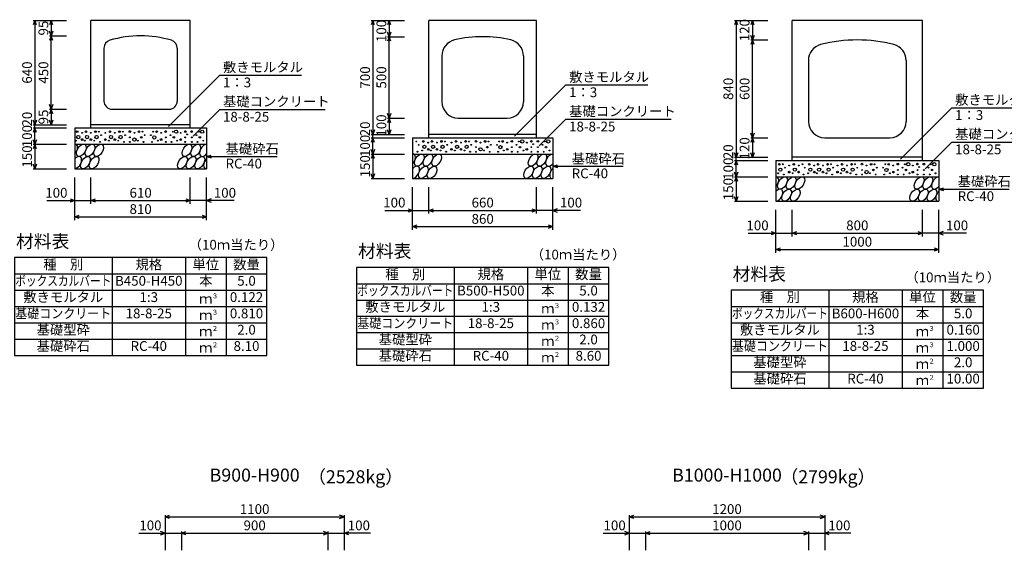
# Model space of a CAD drawing. Extents: x 0 to 33600, y 0 to 11880.
# Drawn here: x 20055 to 26100, y 3395 to 6650 of the extents above; entities that cross this region are included whole.
import ezdxf
from ezdxf.enums import TextEntityAlignment as Align

# ---------------------------------------------------------------- set-up
doc = ezdxf.new("R2010")
doc.units = 0
doc.header["$LTSCALE"] = 10
doc.header["$MEASUREMENT"] = 0
for name, color, linetype in [('DIM', 7, 'CONTINUOUS'), ('HATCH', 6, 'CONTINUOUS'), ('HYO', 3, 'CONTINUOUS'), ('HYO2', 4, 'CONTINUOUS'), ('OUTLINE', 3, 'CONTINUOUS'), ('TXT', 7, 'CONTINUOUS')]:
    doc.layers.add(name, color=color, linetype=linetype)

msp = doc.modelspace()

# ---------------------------------------------------------------- linework, layer by layer
at = {"layer": 'DIM', "linetype": 'Continuous'}
for p, q in [((20148.1, 6646.3), (20137.9, 6618.1)), ((20138.1, 6646.3), (20342.3, 6646.3)), ((20148.1, 6646.3), (20148.1, 6006.3)), ((20158.4, 6618.1), (20148.1, 6646.3)), ((20248.1, 6646.3), (20237.9, 6618.1)), ((20248.1, 6646.3), (20248.1, 6551.3)), ((20258.4, 6618.1), (20248.1, 6646.3)), ((22223.1, 6646.3), (22212.9, 6618.1)), ((22213.1, 6646.3), (22417.3, 6646.3)), ((22223.1, 6646.3), (22223.1, 5946.3)), ((22233.4, 6618.1), (22223.1, 6646.3)), ((22323.1, 6646.3), (22312.9, 6618.1)), ((22323.1, 6646.3), (22323.1, 6546.3)), ((22333.4, 6618.1), (22323.1, 6646.3)), ((24453.1, 6646.3), (24442.9, 6618.1)), ((24443.1, 6646.3), (24647.3, 6646.3)), ((24453.1, 6646.3), (24453.1, 5806.3)), ((24463.4, 6618.1), (24453.1, 6646.3)), ((24553.1, 6646.3), (24542.9, 6618.1)), ((24553.1, 6646.3), (24553.1, 6526.3)), ((24563.4, 6618.1), (24553.1, 6646.3)), ((20248.1, 6551.3), (20237.9, 6579.5)), ((20248.1, 6551.3), (20237.9, 6523.1)), ((20238.1, 6551.3), (20342.3, 6551.3)), ((20258.4, 6579.5), (20248.1, 6551.3)), ((20248.1, 6101.3), (20248.1, 6551.3)), ((20258.4, 6523.1), (20248.1, 6551.3)), ((22323.1, 6546.3), (22312.9, 6574.5)), ((22323.1, 6546.3), (22312.9, 6518.1)), ((22313.1, 6546.3), (22417.3, 6546.3)), ((22333.4, 6574.5), (22323.1, 6546.3)), ((22323.1, 6046.3), (22323.1, 6546.3)), ((22333.4, 6518.1), (22323.1, 6546.3)), ((24553.1, 6526.3), (24542.9, 6554.5)), ((24563.4, 6554.5), (24553.1, 6526.3)), ((24553.1, 6526.3), (24542.9, 6498.1)), ((24543.1, 6526.3), (24647.3, 6526.3)), ((24553.1, 5926.3), (24553.1, 6526.3)), ((24563.4, 6498.1), (24553.1, 6526.3)), ((21282.9, 6310.6), (20968, 5995.7)), ((21282.9, 6310.6), (21785.5, 6310.6)), ((23407.9, 6250.6), (23093, 5935.7)), ((23407.9, 6250.6), (23910.5, 6250.6)), ((20248.1, 6101.3), (20237.9, 6129.5)), ((20258.4, 6129.5), (20248.1, 6101.3)), ((25777.9, 6110.6), (25463, 5795.7)), ((25777.9, 6110.6), (26280.5, 6110.6)), ((20248.1, 6101.3), (20237.9, 6073.1)), ((20238.1, 6101.3), (20342.3, 6101.3)), ((20248.1, 6101.3), (20248.1, 6006.3)), ((20258.4, 6073.1), (20248.1, 6101.3)), ((21282.9, 6100), (21119.2, 5936.3)), ((21282.9, 6100), (21929.8, 6100)), ((22323.1, 6046.3), (22312.9, 6074.5)), ((22323.1, 6046.3), (22312.9, 6018.1)), ((22313.1, 6046.3), (22417.3, 6046.3)), ((22333.4, 6074.5), (22323.1, 6046.3)), ((22323.1, 6046.3), (22323.1, 5946.3)), ((22333.4, 6018.1), (22323.1, 6046.3)), ((20148.1, 6006.3), (20137.9, 6034.5)), ((20148.1, 5986.3), (20137.9, 5958.1)), ((20138.1, 6006.3), (20342.3, 6006.3)), ((20138.1, 5986.3), (20342.3, 5986.3)), ((20158.4, 6034.5), (20148.1, 6006.3)), ((20148.1, 5986.3), (20148.1, 6006.3)), ((20148.1, 5886.3), (20148.1, 5986.3)), ((20158.4, 5958.1), (20148.1, 5986.3)), ((20248.1, 6006.3), (20237.9, 6034.5)), ((20258.4, 6034.5), (20248.1, 6006.3)), ((23407.9, 6040), (23244.2, 5876.3)), ((23407.9, 6040), (24054.8, 6040)), ((22223.1, 5946.3), (22212.9, 5974.5)), ((22223.1, 5926.3), (22212.9, 5898.1)), ((22213.1, 5946.3), (22417.3, 5946.3)), ((22213.1, 5926.3), (22417.3, 5926.3)), ((22233.4, 5974.5), (22223.1, 5946.3)), ((22223.1, 5926.3), (22223.1, 5946.3)), ((22223.1, 5826.3), (22223.1, 5926.3)), ((22233.4, 5898.1), (22223.1, 5926.3)), ((22323.1, 5946.3), (22312.9, 5974.5)), ((22333.4, 5974.5), (22323.1, 5946.3)), ((24553.1, 5926.3), (24542.9, 5954.5)), ((24553.1, 5926.3), (24542.9, 5898.1)), ((24543.1, 5926.3), (24647.3, 5926.3)), ((24563.4, 5954.5), (24553.1, 5926.3)), ((24553.1, 5926.3), (24553.1, 5806.3)), ((24563.4, 5898.1), (24553.1, 5926.3)), ((20148.1, 5886.3), (20137.9, 5914.5)), ((20148.1, 5886.3), (20137.9, 5858.1)), ((20138.1, 5886.3), (20342.3, 5886.3)), ((20158.4, 5914.5), (20148.1, 5886.3)), ((20148.1, 5886.3), (20148.1, 5736.3)), ((20158.4, 5858.1), (20148.1, 5886.3)), ((25777.9, 5900), (25614.2, 5736.3)), ((25777.9, 5900), (26424.8, 5900)), ((21202.3, 5811.3), (21231.3, 5819.1)), ((21202.3, 5811.3), (21635.6, 5811.3)), ((21202.3, 5811.3), (21231.3, 5803.5)), ((22223.1, 5826.3), (22212.9, 5854.5)), ((22223.1, 5826.3), (22212.9, 5798.1)), ((22213.1, 5826.3), (22417.3, 5826.3)), ((22233.4, 5854.5), (22223.1, 5826.3)), ((22223.1, 5826.3), (22223.1, 5676.3)), ((22233.4, 5798.1), (22223.1, 5826.3)), ((24453.1, 5806.3), (24442.9, 5834.5)), ((24443.1, 5806.3), (24647.3, 5806.3)), ((24463.4, 5834.5), (24453.1, 5806.3)), ((24453.1, 5786.3), (24453.1, 5806.3)), ((24553.1, 5806.3), (24542.9, 5834.5)), ((24563.4, 5834.5), (24553.1, 5806.3)), ((20148.1, 5736.3), (20137.9, 5764.5)), ((20158.4, 5764.5), (20148.1, 5736.3)), ((23327.3, 5751.3), (23356.3, 5759.1)), ((23327.3, 5751.3), (23760.6, 5751.3)), ((23327.3, 5751.3), (23356.3, 5743.5)), ((24453.1, 5786.3), (24442.9, 5758.1)), ((24443.1, 5786.3), (24647.3, 5786.3)), ((24453.1, 5686.3), (24453.1, 5786.3)), ((24463.4, 5758.1), (24453.1, 5786.3)), ((20138.1, 5736.3), (20342.3, 5736.3)), ((20392.3, 5420.8), (20392.3, 5683.1)), ((20492.3, 5520.8), (20492.3, 5683.1)), ((21102.3, 5520.8), (21102.3, 5683.1)), ((21202.3, 5420.8), (21202.3, 5683.1)), ((22223.1, 5676.3), (22212.9, 5704.5)), ((22233.4, 5704.5), (22223.1, 5676.3)), ((24453.1, 5686.3), (24442.9, 5714.5)), ((24453.1, 5686.3), (24442.9, 5658.1)), ((24443.1, 5686.3), (24647.3, 5686.3)), ((24463.4, 5714.5), (24453.1, 5686.3)), ((24453.1, 5686.3), (24453.1, 5536.3)), ((24463.4, 5658.1), (24453.1, 5686.3)), ((22213.1, 5676.3), (22417.3, 5676.3)), ((22467.3, 5360.8), (22467.3, 5623.1)), ((22567.3, 5460.8), (22567.3, 5623.1)), ((23227.3, 5460.8), (23227.3, 5623.1)), ((23327.3, 5360.8), (23327.3, 5623.1)), ((24453.1, 5536.3), (24442.9, 5564.5)), ((24463.4, 5564.5), (24453.1, 5536.3)), ((25697.3, 5611.3), (25726.3, 5619.1)), ((25697.3, 5611.3), (26130.6, 5611.3)), ((25697.3, 5611.3), (25726.3, 5603.5)), ((20222.3, 5540.8), (20392.3, 5540.8)), ((20364.1, 5551.1), (20392.3, 5540.8)), ((20392.3, 5540.8), (20364.1, 5530.5)), ((20392.3, 5540.8), (20492.3, 5540.8)), ((20492.3, 5540.8), (20520.5, 5551.1)), ((20492.3, 5540.8), (21102.3, 5540.8)), ((20520.5, 5530.5), (20492.3, 5540.8)), ((21074.1, 5551.1), (21102.3, 5540.8)), ((21102.3, 5540.8), (21074.1, 5530.5)), ((21202.3, 5540.8), (21102.3, 5540.8)), ((21230.5, 5551.1), (21202.3, 5540.8)), ((21372.3, 5540.8), (21202.3, 5540.8)), ((21202.3, 5540.8), (21230.5, 5530.5)), ((24443.1, 5536.3), (24647.3, 5536.3)), ((20392.3, 5440.8), (20420.5, 5451.1)), ((20392.3, 5440.8), (21202.3, 5440.8)), ((20420.5, 5430.5), (20392.3, 5440.8)), ((21174.1, 5451.1), (21202.3, 5440.8)), ((21202.3, 5440.8), (21174.1, 5430.5)), ((22297.3, 5480.8), (22467.3, 5480.8)), ((22439.1, 5491.1), (22467.3, 5480.8)), ((22467.3, 5480.8), (22439.1, 5470.5)), ((22467.3, 5480.8), (22567.3, 5480.8)), ((22567.3, 5480.8), (22595.5, 5491.1)), ((22567.3, 5480.8), (23227.3, 5480.8)), ((22595.5, 5470.5), (22567.3, 5480.8)), ((23199.1, 5491.1), (23227.3, 5480.8)), ((23227.3, 5480.8), (23199.1, 5470.5)), ((23327.3, 5480.8), (23227.3, 5480.8)), ((23355.5, 5491.1), (23327.3, 5480.8)), ((23497.3, 5480.8), (23327.3, 5480.8)), ((23327.3, 5480.8), (23355.5, 5470.5)), ((24697.3, 5220.8), (24697.3, 5483.1)), ((24797.3, 5320.8), (24797.3, 5483.1)), ((25597.3, 5320.8), (25597.3, 5483.1)), ((25697.3, 5220.8), (25697.3, 5483.1)), ((22467.3, 5380.8), (22495.5, 5391.1)), ((22467.3, 5380.8), (23327.3, 5380.8)), ((22495.5, 5370.5), (22467.3, 5380.8)), ((23299.1, 5391.1), (23327.3, 5380.8)), ((23327.3, 5380.8), (23299.1, 5370.5)), ((24527.3, 5340.8), (24697.3, 5340.8)), ((24669.1, 5351.1), (24697.3, 5340.8)), ((24697.3, 5340.8), (24669.1, 5330.5)), ((24697.3, 5340.8), (24797.3, 5340.8)), ((24797.3, 5340.8), (24825.5, 5351.1)), ((24797.3, 5340.8), (25597.3, 5340.8)), ((24825.5, 5330.5), (24797.3, 5340.8)), ((25569.1, 5351.1), (25597.3, 5340.8)), ((25597.3, 5340.8), (25569.1, 5330.5)), ((25697.3, 5340.8), (25597.3, 5340.8)), ((25725.5, 5351.1), (25697.3, 5340.8)), ((25867.3, 5340.8), (25697.3, 5340.8)), ((25697.3, 5340.8), (25725.5, 5330.5)), ((24697.3, 5240.8), (24725.5, 5251.1)), ((24697.3, 5240.8), (25697.3, 5240.8)), ((24725.5, 5230.5), (24697.3, 5240.8)), ((25669.1, 5251.1), (25697.3, 5240.8)), ((25697.3, 5240.8), (25669.1, 5230.5)), ((20947.3, 3600.3), (20975.5, 3610.6)), ((20947.3, 3610.3), (20947.3, 3395.3)), ((20947.3, 3600.3), (22047.3, 3600.3)), ((20975.5, 3590.1), (20947.3, 3600.3)), ((22047.3, 3600.3), (22019.1, 3610.6)), ((22019.1, 3590.1), (22047.3, 3600.3)), ((22047.3, 3610.3), (22047.3, 3395.3)), ((23797.3, 3600.3), (23825.5, 3610.6)), ((23797.3, 3610.3), (23797.3, 3395.3)), ((23797.3, 3600.3), (24997.3, 3600.3)), ((23825.5, 3590.1), (23797.3, 3600.3)), ((24997.3, 3600.3), (24969.1, 3610.6)), ((24969.1, 3590.1), (24997.3, 3600.3)), ((24997.3, 3610.3), (24997.3, 3395.3)), ((20947.3, 3500.3), (20919.1, 3510.6)), ((21047.3, 3500.3), (21075.5, 3510.6)), ((21047.3, 3510.3), (21047.3, 3395.3)), ((21947.3, 3500.3), (21919.1, 3510.6)), ((21947.3, 3510.3), (21947.3, 3395.3)), ((22047.3, 3500.3), (22075.5, 3510.6)), ((23797.3, 3500.3), (23769.1, 3510.6)), ((23897.3, 3500.3), (23925.5, 3510.6)), ((23897.3, 3510.3), (23897.3, 3395.3)), ((24897.3, 3500.3), (24869.1, 3510.6)), ((24897.3, 3510.3), (24897.3, 3395.3)), ((24997.3, 3500.3), (25025.5, 3510.6)), ((20786.6, 3500.3), (20947.3, 3500.3)), ((20919.1, 3490.1), (20947.3, 3500.3)), ((20947.3, 3500.3), (21047.3, 3500.3)), ((21047.3, 3500.3), (21947.3, 3500.3)), ((21075.5, 3490.1), (21047.3, 3500.3)), ((21919.1, 3490.1), (21947.3, 3500.3)), ((21947.3, 3500.3), (22047.3, 3500.3)), ((22075.5, 3490.1), (22047.3, 3500.3)), ((22208, 3500.3), (22047.3, 3500.3)), ((23636.6, 3500.3), (23797.3, 3500.3)), ((23769.1, 3490.1), (23797.3, 3500.3)), ((23797.3, 3500.3), (23897.3, 3500.3)), ((23897.3, 3500.3), (24897.3, 3500.3)), ((23925.5, 3490.1), (23897.3, 3500.3)), ((24869.1, 3490.1), (24897.3, 3500.3)), ((24897.3, 3500.3), (24997.3, 3500.3)), ((25025.5, 3490.1), (24997.3, 3500.3)), ((25158, 3500.3), (24997.3, 3500.3))]:
    msp.add_line(p, q, dxfattribs=at)
at = {"layer": 'HATCH', "linetype": 'Continuous'}
for centre, radius in [((20407.6, 5963.5), 5), ((20414.1, 5930.5), 10), ((20438.1, 5956.5), 2.5), ((20461.3, 5963.5), 5), ((20467.8, 5930.5), 10), ((20491.8, 5956.5), 2.5), ((20519.9, 5963.5), 5), ((20526.4, 5930.5), 10), ((20540.9, 5963.5), 2.5), ((20554.9, 5942.5), 2.5), ((20580.7, 5956.5), 2.5), ((20608.7, 5963.5), 5), ((20615.3, 5930.5), 10), ((20639.2, 5956.5), 2.5), ((20667.3, 5963.5), 5), ((20673.8, 5930.5), 10), ((20688.3, 5963.5), 2.5), ((20702.3, 5942.5), 2.5), ((20731.2, 5964.4), 5), ((20731.2, 5928.5), 2.5), ((20759.2, 5915.3), 10), ((20759.2, 5956.5), 2.5), ((20787.3, 5963.5), 5), ((20801.3, 5928.5), 5), ((20808.3, 5963.5), 2.5), ((20822.3, 5942.5), 2.5), ((20860.2, 5942.5), 2.5), ((20881.2, 5928.5), 10), ((20874.2, 5963.5), 2.5), ((20895.2, 5963.5), 5), ((20923.2, 5956.5), 2.5), ((20951.3, 5964.4), 5), ((20951.3, 5928.5), 2.5), ((20980.2, 5942.5), 2.5), ((20994.2, 5963.5), 2.5), ((21001.2, 5928.5), 5), ((21015.2, 5963.5), 10), ((21043.2, 5956.5), 2.5), ((21071.3, 5964.4), 5), ((21071.3, 5928.5), 2.5), ((21082.6, 5946.8), 2.5), ((21111.1, 5964.4), 5), ((21111.1, 5928.5), 2.5), ((21140, 5942.5), 2.5), ((21154, 5963.5), 2.5), ((21161, 5928.5), 5), ((21175, 5963.5), 10), ((20400.6, 5908.3), 2.5), ((20438.1, 5915.3), 5), ((20454.3, 5908.3), 2.5), ((20491.8, 5915.3), 5), ((20512.9, 5908.3), 2.5), ((20547.9, 5900.5), 2.5), ((20580.7, 5915.3), 5), ((20601.7, 5908.3), 2.5), ((20639.2, 5915.3), 5), ((20660.3, 5908.3), 2.5), ((20695.3, 5900.5), 2.5), ((20731.2, 5900.5), 2.5), ((20780.3, 5908.3), 2.5), ((20815.3, 5900.5), 2.5), ((20867.2, 5900.5), 2.5), ((20902.2, 5908.3), 2.5), ((20923.2, 5915.3), 5), ((20951.3, 5900.5), 2.5), ((20987.2, 5900.5), 2.5), ((21022.2, 5908.3), 2.5), ((21043.2, 5915.3), 5), ((21071.3, 5900.5), 2.5), ((21111.1, 5900.5), 2.5), ((21147, 5900.5), 2.5), ((21182.1, 5908.3), 2.5), ((22490.2, 5903.5), 2.5), ((22504.3, 5882.5), 2.5), ((22532.6, 5903.5), 5), ((22539.1, 5870.5), 10), ((22563.1, 5896.5), 2.5), ((22586.3, 5903.5), 5), ((22592.8, 5870.5), 10), ((22616.8, 5896.5), 2.5), ((22644.9, 5903.5), 5), ((22651.4, 5870.5), 10), ((22665.9, 5903.5), 2.5), ((22679.9, 5882.5), 2.5), ((22705.7, 5896.5), 2.5), ((22733.7, 5903.5), 5), ((22740.3, 5870.5), 10), ((22764.2, 5896.5), 2.5), ((22792.3, 5903.5), 5), ((22798.8, 5870.5), 10), ((22813.3, 5903.5), 2.5), ((22827.3, 5882.5), 2.5), ((22856.2, 5904.4), 5), ((22856.2, 5868.5), 2.5), ((22884.2, 5855.3), 10), ((22884.2, 5896.5), 2.5), ((22912.3, 5903.5), 5), ((22926.3, 5868.5), 5), ((22933.3, 5903.5), 2.5), ((22947.3, 5882.5), 2.5), ((22985.2, 5882.5), 2.5), ((23006.2, 5868.5), 10), ((22999.2, 5903.5), 2.5), ((23020.2, 5903.5), 5), ((23048.2, 5896.5), 2.5), ((23076.3, 5904.4), 5), ((23076.3, 5868.5), 2.5), ((23105.2, 5882.5), 2.5), ((23119.2, 5903.5), 2.5), ((23126.2, 5868.5), 5), ((23140.2, 5903.5), 10), ((23168.2, 5896.5), 2.5), ((23196.3, 5904.4), 5), ((23196.3, 5868.5), 2.5), ((23207.6, 5886.8), 2.5), ((23236.1, 5904.4), 5), ((23236.1, 5868.5), 2.5), ((23265, 5882.5), 2.5), ((23279, 5903.5), 2.5), ((23286, 5868.5), 5), ((23300, 5903.5), 10), ((22497.2, 5840.5), 2.5), ((22525.6, 5848.3), 2.5), ((22563.1, 5855.3), 5), ((22579.3, 5848.3), 2.5), ((22616.8, 5855.3), 5), ((22637.9, 5848.3), 2.5), ((22672.9, 5840.5), 2.5), ((22705.7, 5855.3), 5), ((22726.7, 5848.3), 2.5), ((22764.2, 5855.3), 5), ((22785.3, 5848.3), 2.5), ((22820.3, 5840.5), 2.5), ((22856.2, 5840.5), 2.5), ((22905.3, 5848.3), 2.5), ((22940.3, 5840.5), 2.5), ((22992.2, 5840.5), 2.5), ((23027.2, 5848.3), 2.5), ((23048.2, 5855.3), 5), ((23076.3, 5840.5), 2.5), ((23112.2, 5840.5), 2.5), ((23147.2, 5848.3), 2.5), ((23168.2, 5855.3), 5), ((23196.3, 5840.5), 2.5), ((23236.1, 5840.5), 2.5), ((23272, 5840.5), 2.5), ((23307.1, 5848.3), 2.5), ((24718.4, 5763.5), 5), ((24739.5, 5763.5), 2.5), ((24753.5, 5742.5), 2.5), ((24779.3, 5756.5), 2.5), ((24807.3, 5763.5), 5), ((24837.8, 5756.5), 2.5), ((24860.2, 5763.5), 2.5), ((24874.3, 5742.5), 2.5), ((24902.6, 5763.5), 5), ((24933.1, 5756.5), 2.5), ((24956.3, 5763.5), 5), ((24986.8, 5756.5), 2.5), ((25014.9, 5763.5), 5), ((25035.9, 5763.5), 2.5), ((25049.9, 5742.5), 2.5), ((25075.7, 5756.5), 2.5), ((25103.7, 5763.5), 5), ((25134.2, 5756.5), 2.5), ((25162.3, 5763.5), 5), ((25183.3, 5763.5), 2.5), ((25197.3, 5742.5), 2.5), ((25226.2, 5764.4), 5), ((25254.2, 5756.5), 2.5), ((25282.3, 5763.5), 5), ((25303.3, 5763.5), 2.5), ((25317.3, 5742.5), 2.5), ((25355.2, 5742.5), 2.5), ((25369.2, 5763.5), 2.5), ((25390.2, 5763.5), 5), ((25418.2, 5756.5), 2.5), ((25446.3, 5764.4), 5), ((25475.2, 5742.5), 2.5), ((25489.2, 5763.5), 2.5), ((25510.2, 5763.5), 10), ((25538.2, 5756.5), 2.5), ((25566.3, 5764.4), 5), ((25577.6, 5746.8), 2.5), ((25606.1, 5764.4), 5), ((25635, 5742.5), 2.5), ((25649, 5763.5), 2.5), ((25670, 5763.5), 10), ((24711.4, 5708.3), 2.5), ((24725, 5730.5), 10), ((24746.5, 5700.5), 2.5), ((24779.3, 5715.3), 5), ((24800.3, 5708.3), 2.5), ((24813.8, 5730.5), 10), ((24837.8, 5715.3), 5), ((24867.2, 5700.5), 2.5), ((24895.6, 5708.3), 2.5), ((24909.1, 5730.5), 10), ((24933.1, 5715.3), 5), ((24949.3, 5708.3), 2.5), ((24962.8, 5730.5), 10), ((24986.8, 5715.3), 5), ((25007.9, 5708.3), 2.5), ((25021.4, 5730.5), 10), ((25042.9, 5700.5), 2.5), ((25075.7, 5715.3), 5), ((25096.7, 5708.3), 2.5), ((25110.3, 5730.5), 10), ((25134.2, 5715.3), 5), ((25155.3, 5708.3), 2.5), ((25168.8, 5730.5), 10), ((25190.3, 5700.5), 2.5), ((25226.2, 5728.5), 2.5), ((25226.2, 5700.5), 2.5), ((25254.2, 5715.3), 10), ((25275.3, 5708.3), 2.5), ((25296.3, 5728.5), 5), ((25310.3, 5700.5), 2.5), ((25362.2, 5700.5), 2.5), ((25376.2, 5728.5), 10), ((25397.2, 5708.3), 2.5), ((25418.2, 5715.3), 5), ((25446.3, 5728.5), 2.5), ((25446.3, 5700.5), 2.5), ((25482.2, 5700.5), 2.5), ((25496.2, 5728.5), 5), ((25517.2, 5708.3), 2.5), ((25538.2, 5715.3), 5), ((25566.3, 5728.5), 2.5), ((25566.3, 5700.5), 2.5), ((25606.1, 5728.5), 2.5), ((25606.1, 5700.5), 2.5), ((25642, 5700.5), 2.5), ((25656, 5728.5), 5), ((25677.1, 5708.3), 2.5)]:
    msp.add_circle(centre, radius, dxfattribs=at)
for centre, start_param, end_param in [((20380, 5848.8), 4.385593, 6.674544), ((21188.5, 5848.8), 0.335771, 4.441181), ((20405.3, 5773.8), 3.511146, 7.548991), ((22455, 5788.8), 4.385593, 6.674544), ((23313.5, 5788.8), 0.335771, 4.441181), ((21213.8, 5773.8), 1.211079, 3.565873), ((22480.3, 5713.8), 3.511146, 7.548991), ((23338.8, 5713.8), 1.211079, 3.565873), ((24685, 5648.8), 4.385593, 6.674544), ((25683.5, 5648.8), 0.335771, 4.441181), ((24710.3, 5573.8), 3.511146, 7.548991), ((25708.8, 5573.8), 1.211079, 3.565873)]:
    msp.add_ellipse(centre, major_axis=(21.8, 35.3), ratio=0.5792, start_param=start_param, end_param=end_param, dxfattribs=at)
for centre in [(20433.2, 5848.8), (20486.4, 5848.8), (20539.6, 5848.8), (21082, 5848.8), (21135.2, 5848.8), (20458.5, 5773.8), (20511.7, 5773.8), (21054.2, 5773.8), (21107.4, 5773.8), (21160.6, 5773.8), (22508.2, 5788.8), (22561.4, 5788.8), (22614.6, 5788.8), (23207, 5788.8), (23260.2, 5788.8), (22533.5, 5713.8), (22586.7, 5713.8), (23179.2, 5713.8), (23232.4, 5713.8), (23285.6, 5713.8), (24738.2, 5648.8), (24791.4, 5648.8), (24844.6, 5648.8), (25577, 5648.8), (25630.2, 5648.8), (24763.5, 5573.8), (24816.7, 5573.8), (25549.2, 5573.8), (25602.4, 5573.8), (25655.6, 5573.8)]:
    msp.add_ellipse(centre, major_axis=(21.8, 35.3), ratio=0.5792, dxfattribs=at)
at = {"layer": 'HYO', "linetype": 'Continuous'}
for p, q in [((20622.3, 5190.8), (20622.3, 4590.8)), ((21072.3, 5190.8), (21072.3, 4590.8)), ((21322.3, 5190.8), (21322.3, 4590.8)), ((20022.3, 5090.8), (21572.3, 5090.8)), ((22722.3, 5130.8), (22722.3, 4530.8)), ((23172.3, 5130.8), (23172.3, 4530.8)), ((23422.3, 5130.8), (23422.3, 4530.8)), ((22122.3, 5030.8), (23672.3, 5030.8)), ((25022.3, 4990.8), (25022.3, 4390.8)), ((25472.3, 4990.8), (25472.3, 4390.8)), ((25722.3, 4990.8), (25722.3, 4390.8)), ((24422.3, 4890.8), (25972.3, 4890.8))]:
    msp.add_line(p, q, dxfattribs=at)
for points in [[(20022.3, 4590.8), (21572.3, 4590.8), (21572.3, 5190.8), (20022.3, 5190.8)], [(22122.3, 4530.8), (23672.3, 4530.8), (23672.3, 5130.8), (22122.3, 5130.8)], [(24422.3, 4390.8), (25972.3, 4390.8), (25972.3, 4990.8), (24422.3, 4990.8)]]:
    msp.add_lwpolyline(points, close=True, dxfattribs=at)
at = {"layer": 'HYO2', "linetype": 'Continuous'}
for p, q in [((20022.3, 4990.8), (21572.3, 4990.8)), ((22122.3, 4930.8), (23672.3, 4930.8)), ((20022.3, 4890.8), (21572.3, 4890.8)), ((20022.3, 4790.8), (21572.3, 4790.8)), ((22122.3, 4830.8), (23672.3, 4830.8)), ((24422.3, 4790.8), (25972.3, 4790.8)), ((22122.3, 4730.8), (23672.3, 4730.8)), ((20022.3, 4690.8), (21572.3, 4690.8)), ((24422.3, 4690.8), (25972.3, 4690.8)), ((22122.3, 4630.8), (23672.3, 4630.8)), ((24422.3, 4590.8), (25972.3, 4590.8)), ((24422.3, 4490.8), (25972.3, 4490.8))]:
    msp.add_line(p, q, dxfattribs=at)
at = {"layer": 'OUTLINE', "linetype": 'Continuous'}
for p, q in [((20492.3, 5986.3), (20492.3, 6646.3)), ((21102.3, 6646.3), (20492.3, 6646.3)), ((21102.3, 5986.3), (21102.3, 6646.3)), ((22567.3, 5926.3), (22567.3, 6646.3)), ((23227.3, 6646.3), (22567.3, 6646.3)), ((23227.3, 5926.3), (23227.3, 6646.3)), ((25597.3, 6646.3), (24797.3, 6646.3)), ((24797.3, 5786.3), (24797.3, 6646.3)), ((25597.3, 5786.3), (25597.3, 6646.3)), ((20572.3, 6476.3), (20572.3, 6151.3)), ((21022.3, 6476.3), (21022.3, 6151.3)), ((22647.3, 6428.8), (22647.3, 6146.3)), ((23147.3, 6428.8), (23147.3, 6146.3)), ((24897.3, 6400.9), (24897.3, 6026.3)), ((25497.3, 6400.9), (25497.3, 6026.3)), ((20622.3, 6101.3), (20972.3, 6101.3)), ((22747.3, 6046.3), (23047.3, 6046.3)), ((20392.3, 5986.3), (21202.3, 5986.3)), ((20392.3, 5986.3), (20392.3, 5736.3)), ((21102.3, 6006.3), (20492.3, 6006.3)), ((21202.3, 5986.3), (21202.3, 5736.3)), ((22467.3, 5926.3), (23327.3, 5926.3)), ((22467.3, 5926.3), (22467.3, 5676.3)), ((23227.3, 5946.3), (22567.3, 5946.3)), ((23327.3, 5926.3), (23327.3, 5676.3)), ((24997.3, 5926.3), (25397.3, 5926.3)), ((20392.3, 5886.3), (21202.3, 5886.3)), ((22467.3, 5826.3), (23327.3, 5826.3)), ((25597.3, 5806.3), (24797.3, 5806.3)), ((24697.3, 5786.3), (25697.3, 5786.3)), ((24697.3, 5786.3), (24697.3, 5536.3)), ((25697.3, 5786.3), (25697.3, 5536.3)), ((20392.3, 5736.3), (21202.3, 5736.3)), ((24697.3, 5686.3), (25697.3, 5686.3)), ((22467.3, 5676.3), (23327.3, 5676.3)), ((24697.3, 5536.3), (25697.3, 5536.3))]:
    msp.add_line(p, q, dxfattribs=at)
for centre, radius, start, end in [((20797.3, 5876.3), 675, 73.7398, 106.2602), ((22897.3, 5796.3), 750, 76.65764, 103.34236), ((20622.3, 6476.3), 50, 106.2602, 180), ((20972.3, 6476.3), 50, 0, 73.73967), ((22747.3, 6428.8), 100, 103.34236, 180), ((23047.3, 6428.8), 100, 0, 76.65764), ((24997.3, 6400.9), 100, 104.47751, 180), ((25197.3, 5626.3), 900, 75.52249, 104.47751), ((25397.3, 6400.9), 100, 0, 75.52249), ((20622.3, 6151.3), 50, 180, 270), ((20972.3, 6151.3), 50, 270, 0), ((22747.3, 6146.3), 100, 180, 270), ((23047.3, 6146.3), 100, 270, 0), ((24997.3, 6026.3), 100, 180, 270), ((25397.3, 6026.3), 100, 270, 0)]:
    msp.add_arc(centre, radius, start, end, dxfattribs=at)

# ---------------------------------------------------------------- texts
at = {"layer": 'DIM'}
for s, p in [('120', (24513.1, 6586.3)), ('95', (20208.1, 6598.8)), ('100', (22283.1, 6581.3)), ('640', (20108.1, 6326.3)), ('450', (20208.1, 6326.3)), ('700', (22183.1, 6296.3)), ('500', (22283.1, 6296.3)), ('840', (24413.1, 6226.3)), ('600', (24513.1, 6226.3)), ('20', (20108.1, 6040.5)), ('95', (20208.1, 6053.8)), ('100', (22283.1, 6001.3)), ('100', (20108.1, 5936.3)), ('20', (22183.1, 5980.5)), ('100', (22183.1, 5876.3)), ('120', (24513.1, 5861.3)), ('150', (20108.1, 5811.3)), ('20', (24413.1, 5840.5)), ('150', (22183.1, 5751.3)), ('100', (24413.1, 5736.3)), ('150', (24413.1, 5611.3))]:
    msp.add_text(s, height=60, rotation=90, dxfattribs=at).set_placement(p, align=Align.MIDDLE)
for s, p in [('敷きモルタル', (21302.9, 6329.3)), ('1：3', (21302.9, 6235.5)), ('敷きモルタル', (23427.9, 6269.3)), ('1：3', (23427.9, 6175.5)), ('基礎コンクリート', (21302.9, 6118.7)), ('敷きモルタル', (25797.9, 6129.3)), ('基礎コンクリート', (23427.9, 6058.7)), ('18-8-25', (21302.9, 6024.9)), ('1：3', (25797.9, 6035.5)), ('18-8-25', (23427.9, 5964.9)), ('基礎コンクリート', (25797.9, 5918.7)), ('基礎砕石', (21318.6, 5828.5)), ('18-8-25', (25797.9, 5824.9)), ('基礎砕石', (23443.6, 5768.5)), ('RC-40', (21318.6, 5737.8)), ('RC-40', (23443.6, 5677.8)), ('基礎砕石', (25813.6, 5628.5)), ('RC-40', (25813.6, 5537.8))]:
    msp.add_text(s, height=60, dxfattribs=at).set_placement(p)
for s, p in [('100', (20279.9, 5580.8)), ('610', (20797.3, 5580.8)), ('100', (21314.8, 5580.8)), ('810', (20797.3, 5480.8)), ('100', (22354.9, 5520.8)), ('660', (22897.3, 5520.8)), ('100', (23439.8, 5520.8)), ('860', (22897.3, 5420.8)), ('100', (24584.9, 5380.8)), ('800', (25197.3, 5380.8)), ('100', (25809.8, 5380.8)), ('1000', (25197.3, 5280.8)), ('1100', (21497.3, 3640.3)), ('1200', (24397.3, 3640.3)), ('100', (20857.4, 3540.3)), ('900', (21497.3, 3540.3)), ('100', (22137.2, 3540.3)), ('100', (23707.4, 3540.3)), ('1000', (24397.3, 3540.3)), ('100', (25087.2, 3540.3))]:
    msp.add_text(s, height=60, dxfattribs=at).set_placement(p, align=Align.MIDDLE)
at = {"layer": 'TXT'}
for s, height, p in [('材料表', 80, (20032.3, 5250.8)), ('（10ｍ当たり）', 60, (21092.3, 5239.8)), ('材料表', 80, (22132.3, 5190.8)), ('（10ｍ当たり）', 60, (23192.3, 5179.8)), ('材料表', 80, (24432.3, 5050.8)), ('（10ｍ当たり）', 60, (25492.3, 5039.8)), ('３', 30, (21232.9, 4941.2)), ('３', 30, (23332.9, 4881.2)), ('３', 30, (21232.9, 4841.2)), ('３', 30, (23332.9, 4781.2)), ('２', 30, (21232.9, 4741.2)), ('３', 30, (25632.9, 4741.2)), ('２', 30, (21232.9, 4641.2)), ('２', 30, (23332.9, 4681.2)), ('３', 30, (25632.9, 4641.2)), ('２', 30, (23332.9, 4581.2)), ('２', 30, (25632.9, 4541.2)), ('２', 30, (25632.9, 4441.2))]:
    msp.add_text(s, height=height, dxfattribs=at).set_placement(p)
for s, p in [('種\u3000別', (20322.3, 5140.8)), ('規格', (20847.3, 5140.8)), ('単位', (21197.3, 5140.8)), ('数量', (21447.3, 5140.8)), ('B450-H450', (20847.3, 5040.8)), ('本', (21197.3, 5040.8)), ('5.0', (21447.3, 5040.8)), ('種\u3000別', (22422.3, 5080.8)), ('規格', (22947.3, 5080.8)), ('単位', (23297.3, 5080.8)), ('数量', (23547.3, 5080.8)), ('B500-H500', (22947.3, 4980.8)), ('本', (23297.3, 4980.8)), ('5.0', (23547.3, 4980.8)), ('敷きモルタル', (20322.3, 4940.8)), ('1:3', (20847.3, 4940.8)), ('0.122', (21447.3, 4940.8)), ('種\u3000別', (24722.3, 4940.8)), ('規格', (25247.3, 4940.8)), ('単位', (25597.3, 4940.8)), ('数量', (25847.3, 4940.8)), ('ｍ', (21197.3, 4930.8)), ('敷きモルタル', (22422.3, 4880.8)), ('1:3', (22947.3, 4880.8)), ('0.132', (23547.3, 4880.8)), ('18-8-25', (20847.3, 4840.8)), ('ｍ', (21197.3, 4830.8)), ('0.810', (21447.3, 4840.8)), ('ｍ', (23297.3, 4870.8)), ('B600-H600', (25247.3, 4840.8)), ('本', (25597.3, 4840.8)), ('5.0', (25847.3, 4840.8)), ('基礎型砕', (20322.3, 4740.8)), ('2.0', (21447.3, 4740.8)), ('18-8-25', (22947.3, 4780.8)), ('ｍ', (23297.3, 4770.8)), ('0.860', (23547.3, 4780.8)), ('敷きモルタル', (24722.3, 4740.8)), ('1:3', (25247.3, 4740.8)), ('0.160', (25847.3, 4740.8)), ('ｍ', (21197.3, 4730.8)), ('基礎型砕', (22422.3, 4680.8)), ('2.0', (23547.3, 4680.8)), ('ｍ', (25597.3, 4730.8)), ('基礎砕石', (20322.3, 4640.8)), ('RC-40', (20847.3, 4640.8)), ('8.10', (21447.3, 4640.8)), ('ｍ', (23297.3, 4670.8)), ('18-8-25', (25247.3, 4640.8)), ('1.000', (25847.3, 4640.8)), ('ｍ', (21197.3, 4630.8)), ('基礎砕石', (22422.3, 4580.8)), ('RC-40', (22947.3, 4580.8)), ('8.60', (23547.3, 4580.8)), ('ｍ', (25597.3, 4630.8)), ('ｍ', (23297.3, 4570.8)), ('基礎型砕', (24722.3, 4540.8)), ('ｍ', (25597.3, 4530.8)), ('2.0', (25847.3, 4540.8)), ('基礎砕石', (24722.3, 4440.8)), ('RC-40', (25247.3, 4440.8)), ('10.00', (25847.3, 4440.8)), ('ｍ', (25597.3, 4430.8))]:
    msp.add_text(s, height=60, dxfattribs=at).set_placement(p, align=Align.MIDDLE)
for s, width, p in [('ボックスカルバート', 0.8, (20322.3, 5040.8)), ('ボックスカルバート', 0.8, (22422.3, 4980.8)), ('基礎コンクリート', 0.9, (20322.3, 4840.8)), ('ボックスカルバート', 0.8, (24722.3, 4840.8)), ('基礎コンクリート', 0.9, (22422.3, 4780.8)), ('基礎コンクリート', 0.9, (24722.3, 4640.8))]:
    msp.add_text(s, height=60, dxfattribs=dict(at, width=width)).set_placement(p, align=Align.MIDDLE)
at = {"layer": 'TXT', "linetype": 'Continuous'}
for s, p in [('B900-H900', (21497.3, 3846.3)), ('B1000-H1000', (24397.3, 3846.3))]:
    msp.add_text(s, height=80, dxfattribs=at).set_placement(p, align=Align.MIDDLE)
at = {"layer": 'TXT'}
for s, p in [('（2528kg）', (21825.7, 3846.3)), ('（2799kg）', (24725.7, 3846.3))]:
    msp.add_text(s, height=80, dxfattribs=at).set_placement(p, align=Align.MIDDLE_LEFT)

doc.saveas('drawing.dxf')
